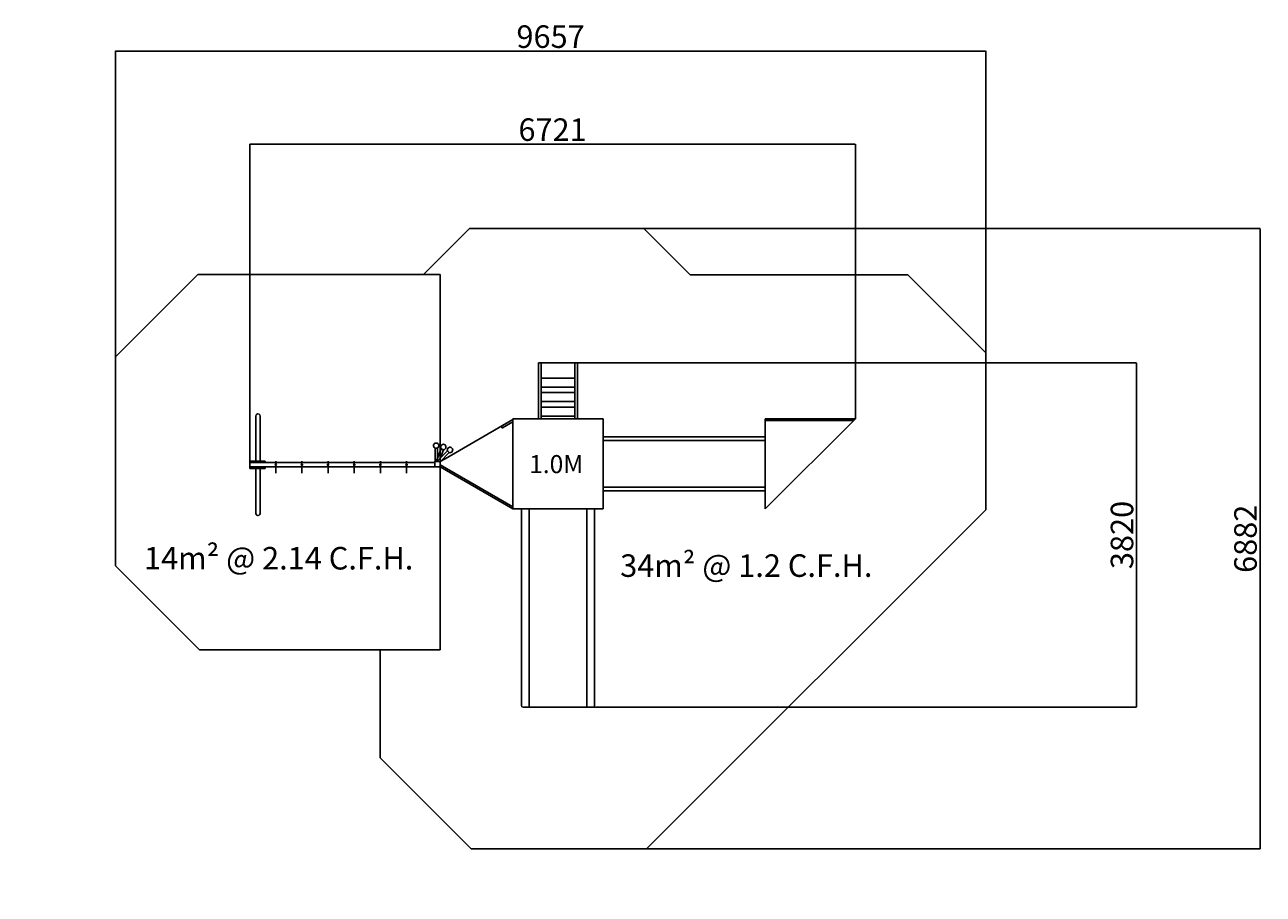
# Model space of a CAD drawing. Units: millimetres. Extents: x 14345 to 28084, y 661 to 10306.
import ezdxf

# ---------------------------------------------------------------- set-up
doc = ezdxf.new("R2010")
doc.units = ezdxf.units.MM
doc.layers.get('defpoints').update_dxf_attribs({"color": 10})
for name, color, linetype in [('Dimensions', 3, 'Continuous'), ('Standard', 7, 'Continuous'), ('Surface Area 1.4', 1, 'Continuous'), ('Surface Area 2.3', 5, 'Continuous')]:
    doc.layers.add(name, color=color, linetype=linetype)
doc.styles.get("Standard").update_dxf_attribs({"font": 'arial.ttf', "height": 250})
doc.styles.add('STYLE4', font='comic.ttf')
doc.dimstyles.new('ISO-25', dxfattribs={"dimtxt": 2.5, "dimasz": 2.5, "dimexe": 1.25, "dimexo": 0.625, "dimtad": 1, "dimtxsty": 'Standard', "dimcen": 2.5, "dimadec": 0, "dimazin": 0, "dimtfac": 1, "dimtmove": 0, "dimatfit": 3, "dimfxl": 1, "dimarcsym": 0})

# ---------------------------------------------------------------- blocks, each defined once
blk = doc.blocks.new('*D19')
at = {"layer": 'defpoints', "color": 0, "transparency": 16777216}
for p in [(25007, 10014), (15350, 6622), (25007, 6667)]:
    blk.add_point(p, dxfattribs=at)
at = {"layer": 'Dimensions', "color": 0, "lineweight": -2, "transparency": 16777216}
for p, q in [((15350, 6623), (15350, 10015)), ((15352, 10014), (25004, 10014)), ((25007, 6668), (25007, 10015))]:
    blk.add_line(p, q, dxfattribs=at)
at = {"layer": 'Dimensions', "color": 0, "transparency": 16777216}
for points in [[(15352, 10014), (15352, 10013), (15350, 10014)], [(25004, 10014), (25004, 10013), (25007, 10014)]]:
    blk.add_solid(points, dxfattribs=at)
at = {"layer": 'Dimensions', "color": 0, "transparency": 16777216, "insert": (20178, 10142), "char_height": 250, "attachment_point": 5}
blk.add_mtext('9657', dxfattribs=at)
blk = doc.blocks.new('*D20')
at = {"layer": 'defpoints', "color": 0, "transparency": 16777216}
for p in [(21214, 8045), (21244, 1164), (28049, 1164)]:
    blk.add_point(p, dxfattribs=at)
at = {"layer": 'Dimensions', "color": 0, "lineweight": -2, "transparency": 16777216}
for p, q in [((21215, 8045), (28050, 8045)), ((28049, 8043), (28049, 1166)), ((21244, 1164), (28050, 1164))]:
    blk.add_line(p, q, dxfattribs=at)
at = {"layer": 'Dimensions', "color": 0, "transparency": 16777216}
for points in [[(28048, 8043), (28049, 8043), (28049, 8045)], [(28048, 1166), (28049, 1166), (28049, 1164)]]:
    blk.add_solid(points, dxfattribs=at)
at = {"layer": 'Dimensions', "color": 0, "transparency": 16777216, "insert": (27920, 4604), "char_height": 250, "attachment_point": 5, "rotation": 90}
blk.add_mtext('6882', dxfattribs=at)
blk = doc.blocks.new('*D21')
at = {"layer": 'defpoints', "color": 0, "transparency": 16777216}
for p in [(23560, 8982), (23560, 5935), (16840, 5450)]:
    blk.add_point(p, dxfattribs=at)
at = {"layer": 'Dimensions', "color": 0, "lineweight": -2, "transparency": 16777216}
for p, q in [((16840, 5451), (16840, 8983)), ((16842, 8982), (23558, 8982)), ((23560, 5936), (23560, 8983))]:
    blk.add_line(p, q, dxfattribs=at)
at = {"layer": 'Dimensions', "color": 0, "transparency": 16777216}
for points in [[(16842, 8983), (16842, 8982), (16840, 8982)], [(23558, 8983), (23558, 8982), (23560, 8982)]]:
    blk.add_solid(points, dxfattribs=at)
at = {"layer": 'Dimensions', "color": 0, "transparency": 16777216, "insert": (20200, 9110), "char_height": 250, "attachment_point": 5}
blk.add_mtext('6721', dxfattribs=at)
blk = doc.blocks.new('*D22')
at = {"layer": 'defpoints', "color": 0, "transparency": 16777216}
for p in [(20045, 6556), (19875, 2735), (26679, 2735)]:
    blk.add_point(p, dxfattribs=at)
at = {"layer": 'Dimensions', "color": 0, "lineweight": -2, "transparency": 16777216}
for p, q in [((20046, 6556), (26680, 6556)), ((26679, 6553), (26679, 2738)), ((19876, 2735), (26680, 2735))]:
    blk.add_line(p, q, dxfattribs=at)
at = {"layer": 'Dimensions', "color": 0, "transparency": 16777216}
for points in [[(26678, 6553), (26679, 6553), (26679, 6556)], [(26678, 2738), (26679, 2738), (26679, 2735)]]:
    blk.add_solid(points, dxfattribs=at)
at = {"layer": 'Dimensions', "color": 0, "transparency": 16777216, "insert": (26550, 4646), "char_height": 250, "attachment_point": 5, "rotation": 90}
blk.add_mtext('3820', dxfattribs=at)

msp = doc.modelspace()

# ---------------------------------------------------------------- linework, layer by layer
at = {"layer": 'Standard', "color": 1}
for p, q in [((18768.4, 7536.3), (19277.4, 8045.2)), ((19277.4, 8045.2), (21214.5, 8045.2)), ((21728.4, 7531.3), (21214.5, 8045.2)), ((21728.4, 7531.3), (24142.1, 7531.3)), ((25006.6, 6666.9), (24142.1, 7531.3)), ((25006.6, 6666.9), (25006.6, 4926.4)), ((21243.7, 1163.6), (25006.6, 4926.4)), ((18285.7, 2173.6), (18285.7, 3372.7)), ((19295.6, 1163.6), (18285.7, 2173.6)), ((19295.7, 1163.6), (21243.7, 1163.6))]:
    msp.add_line(p, q, dxfattribs=at)
at = {"layer": 'Standard', "color": 5}
for p, q in [((15349.7, 6622.4), (16263.7, 7536.3)), ((18954.2, 7536.3), (16263.7, 7536.3)), ((18954.2, 3372.7), (18954.2, 7536.3)), ((15349.7, 4303.6), (15349.7, 6622.5)), ((15349.7, 4303.6), (16282.9, 3370.4)), ((18285.7, 3370.4), (16282.9, 3370.4)), ((18285.7, 3372.7), (18954.2, 3372.7))]:
    msp.add_line(p, q, dxfattribs=at)
at = {"layer": 'Standard', "color": 7}
for p, q in [((20045.4, 6555.7), (20075.4, 6555.7)), ((20045.4, 6555.7), (20045.4, 5935.4)), ((20075.4, 5935.4), (20075.4, 6555.7)), ((20445.4, 6555.7), (20475.4, 6555.7)), ((20445.4, 5935.4), (20445.4, 6555.7)), ((20475.4, 6555.7), (20475.4, 5935.4)), ((20435.4, 6386.5), (20085.4, 6386.5)), ((20075.4, 6225.3), (20088.2, 6225.3)), ((20435.4, 6286.3), (20085.4, 6286.3)), ((20085.4, 6225.3), (20435.4, 6225.3)), ((20085.4, 6125.2), (20435.4, 6125.2)), ((20435.4, 6064.2), (20085.4, 6064.2)), ((20445.4, 6125.2), (20445.4, 6110.2)), ((16908, 5465.4), (16908, 5965.4)), ((16908, 5465.4), (16908, 5965.4)), ((16956, 5465.4), (16956, 5965.4)), ((16956, 5465.4), (16956, 5965.4)), ((19760.4, 5925.4), (19007, 5490.4)), ((19760.4, 5925.4), (19635.4, 5853.2)), ((20760.4, 5935.4), (19760.4, 5935.4)), ((20760.4, 5935.4), (19760.4, 5935.4)), ((19760.4, 5935.4), (20760.4, 5935.4)), ((19760.4, 5935.4), (19760.4, 4935.4)), ((19760.4, 4935.4), (19760.4, 5925.4)), ((19760.4, 4995.4), (19760.4, 5925.4)), ((19810.5, 5935.5), (20710.4, 5935.4)), ((20710.4, 5935.4), (19810.5, 5935.5)), ((20435.4, 5964), (20085.4, 5964)), ((20760.4, 4935.4), (20760.4, 5935.4)), ((20760.4, 4935.4), (20760.4, 5935.4)), ((20760.4, 5935.4), (20760.4, 4935.4)), ((22560.4, 5935.4), (22560.4, 4935.4)), ((22560.4, 5935.4), (22560.4, 4935.4)), ((22560.4, 4935.4), (22560.4, 5935.4)), ((23560.4, 5935.4), (22560.4, 5935.4)), ((22560.4, 4935.4), (23560.4, 5935.4)), ((23540.4, 5915.4), (22560.4, 5915.4)), ((19636.9, 5838.1), (19633.2, 5845.2)), ((19760.4, 5902.3), (19645.4, 5835.9)), ((19760.4, 5865.4), (19760.4, 4995.4)), ((20760.4, 5735.4), (21038.1, 5735.4)), ((20760.4, 5735.4), (22560.4, 5735.4)), ((20760.4, 5735.4), (22560.4, 5735.4)), ((20760.4, 5695.4), (21038.1, 5695.4)), ((20760.4, 5695.4), (22560.4, 5695.4)), ((20760.4, 5695.4), (22560.4, 5695.4)), ((20860.4, 5735.4), (20938.1, 5735.4)), ((20860.4, 5695.4), (20938.1, 5695.4)), ((21078.1, 5735.4), (21338.1, 5735.4)), ((21078.1, 5695.4), (21338.1, 5695.4)), ((21378.1, 5735.4), (21638.1, 5735.4)), ((21378.1, 5695.4), (21638.1, 5695.4)), ((21678.1, 5735.4), (21938.1, 5735.4)), ((21678.1, 5695.4), (21938.1, 5695.4)), ((21978.1, 5735.4), (22238.1, 5735.4)), ((21978.1, 5695.4), (22238.1, 5695.4)), ((22278.1, 5735.4), (22378.1, 5735.4)), ((22278.1, 5695.4), (22378.1, 5695.4)), ((22378.1, 5735.4), (22560.4, 5735.4)), ((22378.1, 5695.4), (22560.4, 5695.4)), ((18895.9, 5460.4), (18895.9, 5609.7)), ((18922.9, 5609.7), (18895.9, 5609.7)), ((18908.4, 5460.4), (18965.7, 5602.3)), ((18917.2, 5460.4), (19034.2, 5579.5)), ((18922.9, 5609.7), (18922.9, 5496.3)), ((18990.7, 5592.2), (18951.6, 5495.4)), ((19053.5, 5560.6), (18955.1, 5460.4)), ((18990.7, 5592.2), (18965.7, 5602.3)), ((19053.5, 5560.6), (19034.2, 5579.5)), ((16839.9, 5465.4), (16839.9, 5385.4)), ((17010, 5465.4), (16839.9, 5465.4)), ((16839.9, 5465.4), (16839.9, 5385.4)), ((17010, 5465.4), (16839.9, 5465.4)), ((18894.9, 5450.4), (16839.9, 5450.4)), ((18895, 5400.4), (16839.9, 5400.4)), ((17010, 5385.4), (16839.9, 5385.4)), ((17010, 5385.4), (16839.9, 5385.4)), ((16908, 5385.4), (16908, 4885.3)), ((16908, 5385.4), (16908, 4885.3)), ((16956, 5385.4), (16956, 4885.3)), ((16956, 5385.4), (16956, 4885.3)), ((17009.9, 5400.4), (17010, 5385.4)), ((17010, 5465.4), (17010, 5450.4)), ((17129.9, 5465.4), (17129.9, 5333)), ((17129.9, 5465.4), (17129.9, 5333)), ((17420, 5465.4), (17420, 5333)), ((17420, 5465.4), (17420, 5333)), ((17710, 5465.4), (17710, 5333)), ((17710, 5465.4), (17710, 5333)), ((18000, 5465.4), (18000, 5333)), ((18000, 5465.4), (18000, 5333)), ((18290, 5465.4), (18290, 5333)), ((18290, 5465.4), (18290, 5333)), ((18580, 5465.4), (18580, 5333)), ((18580, 5465.4), (18580, 5333)), ((18955, 5460.4), (18895, 5460.4)), ((18895, 5400.4), (18895, 5460.4)), ((18955, 5400.4), (18895, 5400.4)), ((19007, 5490.4), (18955, 5460.4)), ((18955, 5400.4), (18955, 5460.4)), ((19760.4, 4958.5), (18955, 5423.5)), ((19760.4, 4935.4), (18955, 5400.4)), ((20760.4, 5175.4), (21038.1, 5175.4)), ((20760.4, 5175.4), (22560.4, 5175.4)), ((20760.4, 5175.4), (22560.4, 5175.4)), ((20760.4, 5135.4), (21038.1, 5135.4)), ((20760.4, 5135.4), (22560.4, 5135.4)), ((20760.4, 5135.4), (22560.4, 5135.4)), ((20860.4, 5175.4), (20938.1, 5175.4)), ((20860.4, 5135.4), (20938.1, 5135.4)), ((21078.1, 5175.4), (21338.1, 5175.4)), ((21078.1, 5135.4), (21338.1, 5135.4)), ((21378.1, 5175.4), (21638.1, 5175.4)), ((21378.1, 5135.4), (21638.1, 5135.4)), ((21678.1, 5175.4), (21938.1, 5175.4)), ((21678.1, 5135.4), (21938.1, 5135.4)), ((21978.1, 5175.4), (22238.1, 5175.4)), ((21978.1, 5135.4), (22238.1, 5135.4)), ((22278.1, 5175.4), (22378.1, 5175.4)), ((22278.1, 5135.4), (22378.1, 5135.4)), ((22378.1, 5175.4), (22560.4, 5175.4)), ((22378.1, 5135.4), (22560.4, 5135.4)), ((19760.4, 4995.4), (19760.4, 4935.4)), ((19760.4, 4935.4), (19760.4, 4995.4)), ((19760.4, 4935.5), (20760.4, 4935.3)), ((19760.4, 4935.4), (20760.4, 4935.4)), ((19760.4, 4935.4), (20760.4, 4935.4)), ((20065.4, 4935.4), (19760.4, 4935.4)), ((19820.4, 4935.4), (19760.4, 4935.4)), ((19855, 2755.4), (19855, 4935.4)), ((19942, 4935.4), (19942, 2735.4)), ((20760.4, 4935.4), (20455.4, 4935.4)), ((20578.9, 4935.4), (20578.9, 2735.4)), ((20665.9, 2755.4), (20665.9, 4935.4)), ((19875, 2735.4), (20645.9, 2735.4))]:
    msp.add_line(p, q, dxfattribs=at)
for centre in [(17129.9, 5425.4), (17129.9, 5425.4), (17420, 5425.4), (17420, 5425.4), (17710, 5425.4), (17710, 5425.4), (18000, 5425.4), (18000, 5425.4), (18290, 5425.4), (18290, 5425.4), (18580, 5425.4), (18580, 5425.4)]:
    msp.add_circle(centre, 7.5, dxfattribs=at)
for centre, radius, start, end in [((20085.4, 6376.5), 10, 90, 180.00001), ((20435.4, 6376.5), 10, 0.00001, 90.00001), ((20085.4, 6296.3), 10, 180.00001, 269.99995), ((20085.4, 6215.3), 10, 90, 180.00001), ((20435.4, 6296.3), 10, 270, 360), ((20435.4, 6215.3), 10, 0.00001, 90.00001), ((20085.4, 6135.2), 10, 180.00001, 270.00001), ((20085.4, 6054.2), 10, 90.00003, 180.00001), ((20435.4, 6135.2), 10, 270, 360), ((20435.4, 6054.2), 10, 0.00001, 90.00001), ((16932.1, 5965.6), 24, 359.4228, 180.57722), ((16932.1, 5965.6), 24, 359.4228, 180.57722), ((20085.4, 5974), 10, 180.00001, 269.99998), ((20435.4, 5974), 10, 270, 360), ((19638.4, 5847.9), 6, 120.25644, 207.91295), ((19642.4, 5841), 6, 207.8524, 299.97151), ((18909.1, 5636.4), 30, 297.28587, 242.71412), ((18987.9, 5622), 30, 275.28588, 220.71413), ((19062.4, 5589.2), 30, 252.78587, 198.21412), ((16932, 4885.1), 24, 179.42279, 0.5772), ((16932, 4885.1), 24, 179.42279, 0.5772), ((19875, 2755.4), 20, 180.00001, 270), ((20645.9, 2755.4), 20, 270, 0)]:
    msp.add_arc(centre, radius, start, end, dxfattribs=at)
for points in [[(15349.7, 9038.5), (15349.7, 9038.5), (15349.7, 9038.5)], [(14344.7, 8045.2), (14344.7, 8045.2), (14344.7, 8045.2)], [(16839.9, 661.1), (16839.9, 661.1), (16839.9, 661.1)], [(23560.4, 661.1), (23560.4, 661.1), (23560.4, 661.1)]]:
    msp.add_solid(points, dxfattribs=at)

# ---------------------------------------------------------------- texts
at = {"layer": 'Standard', "color": 7, "style": 'STYLE4'}
msp.add_text('1.0M', height=200.01, rotation=0.00078, dxfattribs=at).set_placement((19940.4, 5332.4))
at = {"layer": 'Surface Area 1.4', "insert": (20950.3, 4431.4), "char_height": 250, "attachment_point": 1}
msp.add_mtext_dynamic_manual_height_columns('34m² @ 1.2 C.F.H.', width=3408.007, gutter_width=1250, heights=[0], dxfattribs=at)
at = {"layer": 'Surface Area 2.3', "insert": (15667.8, 4513.3), "char_height": 250, "attachment_point": 1}
msp.add_mtext_dynamic_manual_height_columns('14m² @ 2.14 C.F.H.', width=3408.007, gutter_width=1250, heights=[0], dxfattribs=at)

# ---------------------------------------------------------------- dimensions: what is measured, and where the dimension line sits
at = {"layer": 'Dimensions'}
for base, p1, p2, picture, middle in [((25006.6, 10013.6), (15349.7, 6622.4), (25006.6, 6666.9), '*D19', (20178.1, 10141.8)), ((23560.4267384, 8982.1152352), (16839.9267384, 5450.43459), (23560.4267384, 5935.40334), '*D21', (20200.1767384, 9110.3834821))]:
    dim = msp.add_linear_dim(base=base, p1=p1, p2=p2, dimstyle='ISO-25', override={"dimdec": 0}, dxfattribs=at)
    dim.commit()
    dim.dimension.update_dxf_attribs({"geometry": picture, "text_midpoint": middle})
for base, p1, p2, picture, middle in [((28048.5, 1163.6), (21214.5, 8045.2), (21243.7, 1163.6), '*D20', (27920.2, 4604.4)), ((26678.8, 2735.4), (20045.4, 6555.7), (19875, 2735.4), '*D22', (26550.5, 4645.6))]:
    dim = msp.add_linear_dim(base=base, p1=p1, p2=p2, angle=90, dimstyle='ISO-25', override={"dimdec": 0}, dxfattribs=at)
    dim.commit()
    dim.dimension.update_dxf_attribs({"geometry": picture, "text_midpoint": middle})

doc.saveas('drawing.dxf')
